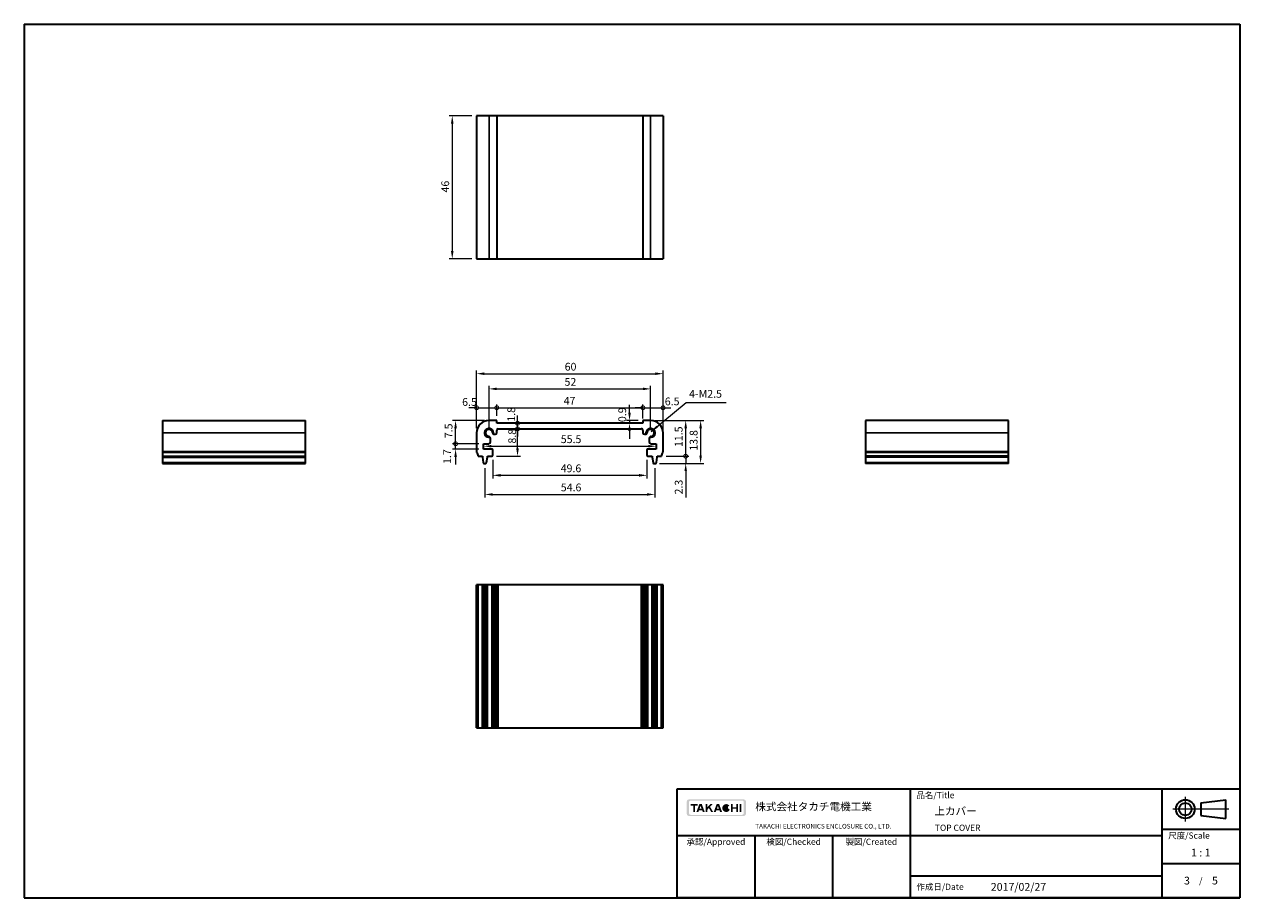
# Model space of a CAD drawing. Units: millimetres. Extents: x 14 to 2205, y 8 to 430.
# Drawn here: x 1012 to 1403, y 8 to 289 of the extents above; entities that cross this region are included whole.
import ezdxf
from ezdxf.enums import TextEntityAlignment as Align

# ---------------------------------------------------------------- set-up
doc = ezdxf.new("R2010")
doc.units = ezdxf.units.MM
doc.layers.get('Defpoints').update_dxf_attribs({"lineweight": 25})
for name, color, linetype, lineweight in [('Border (ISO)', 7, 'Continuous', 35), ('Dimension (ISO)', 7, 'Continuous', 18), ('Symbol (ISO)', 7, 'Continuous', 18), ('Title (ISO)', 7, 'Continuous', 35), ('Visible (ISO)', 7, 'Continuous', 35), ('Visible Narrow (ISO)', 7, 'Continuous', 25)]:
    doc.layers.add(name, color=color, linetype=linetype, lineweight=lineweight)
doc.layers.add('Hatch (ISO)', color=1, linetype='Continuous', lineweight=18, true_color=0xff0000)
doc.styles.add('Note Text (TK)', font='txt')
doc.styles.add('文字スタイル67', font='arial.ttf')
doc.dimstyles.new('Default - Method 1b (TK)', dxfattribs={"dimtxt": 2.5, "dimasz": 2.5, "dimexe": 1, "dimexo": 1.5, "dimgap": 1, "dimtad": 1, "dimtoh": 1, "dimrnd": 1e-08, "dimdsep": 46, "dimtxsty": 'Note Text (TK)', "dimcen": 0.09, "dimdle": 5, "dimclrd": 100, "dimclre": 100, "dimclrt": 7, "dimadec": 1, "dimazin": 1, "dimtfac": 1, "dimtmove": 0, "dimatfit": 3, "dimfxl": 0, "dimtolj": 1, "dimlwd": -1, "dimlwe": -1, "dimarcsym": 0})
doc.dimstyles.new('Default - Method 1b (TK)$7', dxfattribs={"dimtxt": 2.5, "dimasz": 2.5, "dimexe": 1, "dimexo": 1.5, "dimgap": 1, "dimtad": 1, "dimtoh": 1, "dimrnd": 1e-08, "dimdsep": 46, "dimtxsty": 'Note Text (TK)', "dimcen": 0.09, "dimdle": 5, "dimclrd": 256, "dimclre": 100, "dimclrt": 7, "dimadec": 1, "dimazin": 1, "dimtfac": 1, "dimtmove": 0, "dimatfit": 3, "dimfxl": 0, "dimtolj": 1, "dimlwd": -1, "dimlwe": -1, "dimarcsym": 0})

# ---------------------------------------------------------------- blocks, each defined once
blk = doc.blocks.new('図面枠 tk図枠')
at = {"layer": 'Border (ISO)'}
for p, q in [((14.5, 289), (405.5, 289)), ((14.5, 289), (14.5, 8)), ((405.5, 289), (405.5, 8)), ((14.5, 8), (405.5, 8))]:
    blk.add_line(p, q, dxfattribs=at)
blk = doc.blocks.new('表題欄 tk表題欄')
at = {"layer": 'Hatch (ISO)'}
h = blk.add_hatch(color=256, dxfattribs=at)
edge = h.paths.add_edge_path(flags=0)
edge.add_arc((95.58, 236.3), 0.596, 270, 360)
edge.add_line((96.17, 236.3), (96.17, 239.71))
edge.add_arc((95.58, 239.71), 0.596, 0, 90)
edge.add_line((95.58, 240.31), (79.14, 240.31))
edge.add_arc((79.14, 239.71), 0.596, 90, 180)
edge.add_line((78.54, 239.71), (78.54, 236.3))
edge.add_arc((79.14, 236.3), 0.596, 180, 270)
edge.add_line((79.14, 235.7), (95.58, 235.7))
edge = h.paths.add_edge_path()
edge.add_line((77.84, 239.96), (77.84, 236.05))
edge.add_arc((78.54, 236.05), 0.702, 180, 270)
edge.add_line((78.54, 235.35), (96.17, 235.35))
edge.add_arc((96.17, 236.05), 0.702, 270, 360)
edge.add_line((96.87, 236.05), (96.87, 239.96))
edge.add_arc((96.17, 239.96), 0.702, 0, 90)
edge.add_line((96.17, 240.66), (78.54, 240.66))
edge.add_arc((78.54, 239.96), 0.702, 90, 180)
for points in [[(79.07, 239.15), (79.07, 238.66), (79.92, 238.66), (79.92, 236.66), (80.51, 236.66), (80.51, 238.66), (81.36, 238.66), (81.36, 239.15)], [(85.68, 236.66), (84.94, 237.89), (84.42, 237.32), (84.42, 236.66), (83.9, 236.66), (83.9, 239.15), (84.42, 239.15), (84.42, 238.1), (85.39, 239.15), (86.11, 239.15), (85.32, 238.3), (86.3, 236.66)], [(92.09, 239.15), (92.09, 236.66), (92.61, 236.66), (92.61, 237.66), (93.77, 237.66), (93.77, 236.66), (94.29, 236.66), (94.29, 239.15), (93.77, 239.15), (93.77, 238.15), (92.61, 238.15), (92.61, 239.15)], [(94.84, 239.15), (94.84, 236.66), (95.36, 236.66), (95.36, 239.15)]]:
    blk.add_hatch(color=256, dxfattribs=at).paths.add_polyline_path(points)
h = blk.add_hatch(color=256, dxfattribs=at)
h.paths.add_polyline_path([(82.59, 237.71), (81.95, 237.71), (82.27, 238.58)], flags=0)
h.paths.add_polyline_path([(82.78, 237.2), (81.76, 237.2), (81.57, 236.66), (80.95, 236.66), (81.86, 239.15), (82.68, 239.15), (83.59, 236.66), (82.98, 236.66)])
h = blk.add_hatch(color=256, dxfattribs=at)
h.paths.add_polyline_path([(87.53, 237.71), (88.16, 237.71), (87.85, 238.58)], flags=0)
h.paths.add_polyline_path([(87.14, 236.66), (87.34, 237.2), (88.35, 237.2), (88.55, 236.66), (89.17, 236.66), (88.25, 239.15), (87.44, 239.15), (86.52, 236.66)])
h = blk.add_hatch(color=256, dxfattribs=at)
edge = h.paths.add_edge_path()
edge.add_arc((90.52, 237.9), 1.27, 38.5505, 336.582)
edge.add_line((91.69, 237.4), (91.17, 237.62))
edge.add_ellipse((90.52, 237.9), major_axis=(0, -0.8), ratio=0.867347, start_angle=124.651, end_angle=429.4109, ccw=False)
edge.add_line((91.09, 238.36), (91.52, 238.7))
at = {"layer": 'Title (ISO)'}
for p, q in [((74.71, 244.05), (255.71, 244.05)), ((74.71, 209.05), (74.71, 244.05)), ((149.71, 244.05), (149.71, 209.05)), ((230.71, 244.05), (230.71, 209.05)), ((255.71, 244.05), (255.71, 209.05)), ((243.21, 239.55), (251.21, 240.55)), ((243.21, 239.55), (243.21, 235.55)), ((251.21, 234.55), (251.21, 240.55)), ((243.21, 235.55), (251.21, 234.55)), ((230.71, 231.05), (255.71, 231.05)), ((74.71, 229.05), (230.71, 229.05)), ((99.71, 229.05), (99.71, 209.05)), ((124.71, 229.05), (124.71, 209.05)), ((230.71, 220.05), (255.71, 220.05)), ((149.71, 216.05), (230.71, 216.05)), ((255.71, 209.05), (74.71, 209.05))]:
    blk.add_line(p, q, dxfattribs=at)
at = {"layer": 'Title (ISO)', "color": 4, "linetype": 'Continuous', "lineweight": 18, "true_color": 0x00ffff}
for p, q in [((238.21, 241.55), (238.21, 233.55)), ((252.21, 237.55), (234.21, 237.55))]:
    blk.add_line(p, q, dxfattribs=at)
at = {"layer": 'Title (ISO)'}
for radius in [3, 2]:
    blk.add_circle((238.21, 237.55), radius, dxfattribs=at)
at = {"layer": 'Title (ISO)', "color": 1, "true_color": 0xff0000, "char_height": 2, "line_spacing_factor": 1.5, "style": 'Note Text (TK)'}
for s, insert, attachment_point in [('\\fＭＳ Ｐゴシック|b0|i0;\\H2.0000;品名/Title', (151.71, 242.05), 4), ('\\fＭＳ Ｐゴシック|b0|i0;\\H2.0000;承認/Approved', (87.21, 227.05), 5), ('\\fＭＳ Ｐゴシック|b0|i0;\\H2.0000;検図/Checked', (112.21, 227.05), 5), ('\\fＭＳ Ｐゴシック|b0|i0;\\H2.0000;製図/Created', (137.21, 227.05), 5), ('\\fＭＳ Ｐゴシック|b0|i0;\\H2.0000;尺度/Scale', (232.71, 229.05), 4), ('\\fＭＳ Ｐゴシック|b0|i0;\\H2.0000;作成日/Date', (151.71, 212.55), 4)]:
    blk.add_mtext(s, dxfattribs=dict(at, insert=insert, attachment_point=attachment_point))
at = {"layer": 'Title (ISO)', "color": 7, "line_spacing_factor": 1.5, "style": 'Note Text (TK)'}
for s, insert, char_height, attachment_point in [('株式会社タカチ電機工業', (99.87, 238.05), 2.5, 4), ('\\fArial|b0|i0;\\H1.4986;TAKACHI ELECTRONICS ENCLOSURE CO., LTD.', (99.87, 232.05), 1.4986, 4), ('\\fＭＳ Ｐゴシック|b0|i0;\\H2.0000;/', (243.21, 214.55), 2, 5)]:
    blk.add_mtext(s, dxfattribs=dict(at, insert=insert, char_height=char_height, attachment_point=attachment_point))
at = {"layer": 'Title (ISO)', "color": 7}
for tag, p, height, style in [('<品名>_001', (157.52, 235.67), 2.5, 'Note Text (TK)'), ('<Title>_001', (157.48, 230.55), 2, '文字スタイル67'), ('<尺度>_001', (240.06, 222.31), 2.5, 'Note Text (TK)'), ('<ページ_No.>_001', (237.95, 213.3), 2.5, 'Note Text (TK)'), ('<総ページ数>_001', (246.8, 213.3), 2.5, 'Note Text (TK)'), ('作成日_001', (175.59, 211.28), 2.5, 'Note Text (TK)')]:
    blk.add_attdef(tag, p, '', height=height, dxfattribs=dict(at, style=style))
at = {"layer": 'Title (ISO)', "color": 7, "style": 'Note Text (TK)'}
blk.add_attdef('<承認>', text='', height=2.5, dxfattribs=at).set_placement((87.21, 217.05), align=Align.MIDDLE_CENTER)
blk = doc.blocks.new('*D47')
at = {"layer": 'Defpoints', "color": 0, "transparency": 16777216}
for p in [(1157.5, 259.54), (1149.67, 213.54), (1157.5, 213.54)]:
    blk.add_point(p, dxfattribs=at)
at = {"layer": 'Dimension (ISO)', "color": 100, "transparency": 16777216}
for p, q in [((1156, 259.54), (1148.67, 259.54)), ((1149.67, 257.04), (1149.67, 216.04)), ((1156, 213.54), (1148.67, 213.54))]:
    blk.add_line(p, q, dxfattribs=at)
for points in [[(1149.25, 257.04), (1150.09, 257.04), (1149.67, 259.54)], [(1149.25, 216.04), (1150.09, 216.04), (1149.67, 213.54)]]:
    blk.add_solid(points, dxfattribs=at)
at = {"layer": 'Dimension (ISO)', "color": 7, "transparency": 16777216, "insert": (1147.42, 234.89), "char_height": 2.5, "attachment_point": 4, "rotation": 90, "style": 'Note Text (TK)'}
blk.add_mtext('\\A1;46', dxfattribs=at)
blk = doc.blocks.new('_DotSmall')
at = {"color": 0, "linetype": 'ByBlock', "const_width": 0.5}
blk.add_lwpolyline([(-0.0625, 0, 1), (0.0625, 0, 1)], format="xyb", close=True, dxfattribs=at)
blk = doc.blocks.new('*D48')
at = {"layer": 'Defpoints', "color": 0, "transparency": 16777216}
for p in [(1164, 165.63), (1164, 161.54), (1157.5, 157.54)]:
    blk.add_point(p, dxfattribs=at)
at = {"layer": 'Dimension (ISO)', "color": 100, "transparency": 16777216}
for p, q in [((1157.5, 165.63), (1155, 165.63)), ((1157.5, 159.04), (1157.5, 166.63)), ((1157.5, 165.63), (1164, 165.63)), ((1164, 163.04), (1164, 166.63)), ((1164, 165.63), (1166.5, 165.63))]:
    blk.add_line(p, q, dxfattribs=at)
at = {"layer": 'Dimension (ISO)', "color": 100, "transparency": 16777216, "xscale": 2.5, "yscale": 2.5, "zscale": 2.5}
blk.add_blockref('_DotSmall', (1157.5, 165.63), dxfattribs=at)
at = {"layer": 'Dimension (ISO)', "color": 100, "transparency": 16777216, "xscale": 2.5, "yscale": 2.5, "zscale": 2.5, "rotation": 180}
blk.add_blockref('_DotSmall', (1164, 165.63), dxfattribs=at)
at = {"layer": 'Dimension (ISO)', "color": 7, "transparency": 16777216, "insert": (1152.85, 167.49), "char_height": 2.5, "attachment_point": 4, "style": 'Note Text (TK)'}
blk.add_mtext('\\A1;6.5', dxfattribs=at)
blk = doc.blocks.new('*D49')
at = {"layer": 'Defpoints', "color": 0, "transparency": 16777216}
for p in [(1211, 165.63), (1164, 161.54), (1211, 160.64)]:
    blk.add_point(p, dxfattribs=at)
at = {"layer": 'Dimension (ISO)', "color": 100, "transparency": 16777216}
for p, q in [((1164, 163.04), (1164, 166.63)), ((1164, 165.63), (1211, 165.63)), ((1211, 162.14), (1211, 166.63))]:
    blk.add_line(p, q, dxfattribs=at)
at = {"layer": 'Dimension (ISO)', "color": 100, "transparency": 16777216, "xscale": 2.5, "yscale": 2.5, "zscale": 2.5, "rotation": 180}
blk.add_blockref('_DotSmall', (1164, 165.63), dxfattribs=at)
at = {"layer": 'Dimension (ISO)', "color": 100, "transparency": 16777216, "xscale": 2.5, "yscale": 2.5, "zscale": 2.5}
blk.add_blockref('_DotSmall', (1211, 165.63), dxfattribs=at)
at = {"layer": 'Dimension (ISO)', "color": 7, "transparency": 16777216, "insert": (1185.52, 167.88), "char_height": 2.5, "attachment_point": 4, "style": 'Note Text (TK)'}
blk.add_mtext('\\A1;47', dxfattribs=at)
blk = doc.blocks.new('*D50')
at = {"layer": 'Defpoints', "color": 0, "transparency": 16777216}
for p in [(1217.5, 165.63), (1211, 161.54), (1217.5, 151.54)]:
    blk.add_point(p, dxfattribs=at)
at = {"layer": 'Dimension (ISO)', "color": 100, "transparency": 16777216}
for p, q in [((1211, 165.63), (1208.5, 165.63)), ((1211, 163.04), (1211, 166.63)), ((1211, 165.63), (1217.5, 165.63)), ((1217.5, 153.04), (1217.5, 166.63)), ((1217.5, 165.63), (1220, 165.63))]:
    blk.add_line(p, q, dxfattribs=at)
at = {"layer": 'Dimension (ISO)', "color": 100, "transparency": 16777216, "xscale": 2.5, "yscale": 2.5, "zscale": 2.5}
blk.add_blockref('_DotSmall', (1211, 165.63), dxfattribs=at)
at = {"layer": 'Dimension (ISO)', "color": 100, "transparency": 16777216, "xscale": 2.5, "yscale": 2.5, "zscale": 2.5, "rotation": 180}
blk.add_blockref('_DotSmall', (1217.5, 165.63), dxfattribs=at)
at = {"layer": 'Dimension (ISO)', "color": 7, "transparency": 16777216, "insert": (1218.05, 167.68), "char_height": 2.5, "attachment_point": 4, "style": 'Note Text (TK)'}
blk.add_mtext('\\A1;6.5', dxfattribs=at)
blk = doc.blocks.new('*D51')
at = {"layer": 'Defpoints', "color": 0, "transparency": 16777216}
for p in [(1217.5, 176.59), (1157.5, 157.54), (1217.5, 157.54)]:
    blk.add_point(p, dxfattribs=at)
at = {"layer": 'Dimension (ISO)', "color": 100, "transparency": 16777216}
for p, q in [((1157.5, 159.04), (1157.5, 177.59)), ((1160, 176.59), (1215, 176.59)), ((1217.5, 159.04), (1217.5, 177.59))]:
    blk.add_line(p, q, dxfattribs=at)
for points in [[(1160, 177.01), (1160, 176.17), (1157.5, 176.59)], [(1215, 177.01), (1215, 176.17), (1217.5, 176.59)]]:
    blk.add_solid(points, dxfattribs=at)
at = {"layer": 'Dimension (ISO)', "color": 7, "transparency": 16777216, "insert": (1185.84, 178.84), "char_height": 2.5, "attachment_point": 4, "style": 'Note Text (TK)'}
blk.add_mtext('\\A1;60', dxfattribs=at)
blk = doc.blocks.new('*D52')
at = {"layer": 'Defpoints', "color": 0, "transparency": 16777216}
for p in [(1150.75, 161.54), (1161.5, 161.54), (1159.75, 154.04)]:
    blk.add_point(p, dxfattribs=at)
at = {"layer": 'Dimension (ISO)', "color": 100, "transparency": 16777216}
for p, q in [((1160, 161.54), (1149.75, 161.54)), ((1150.75, 154.04), (1150.75, 159.04)), ((1158.25, 154.04), (1149.75, 154.04))]:
    blk.add_line(p, q, dxfattribs=at)
blk.add_solid([(1150.33, 159.04), (1151.16, 159.04), (1150.75, 161.54)], dxfattribs=at)
at = {"layer": 'Dimension (ISO)', "color": 100, "transparency": 16777216, "xscale": 2.5, "yscale": 2.5, "zscale": 2.5, "rotation": 270}
blk.add_blockref('_DotSmall', (1150.75, 154.04), dxfattribs=at)
at = {"layer": 'Dimension (ISO)', "color": 7, "transparency": 16777216, "insert": (1148.5, 155.83), "char_height": 2.5, "attachment_point": 4, "rotation": 90, "style": 'Note Text (TK)'}
blk.add_mtext('\\A1;7.5', dxfattribs=at)
blk = doc.blocks.new('*D53')
at = {"layer": 'Defpoints', "color": 0, "transparency": 16777216}
for p in [(1150.75, 154.04), (1159.75, 154.04), (1159.75, 152.34)]:
    blk.add_point(p, dxfattribs=at)
at = {"layer": 'Dimension (ISO)', "color": 100, "transparency": 16777216}
for p, q in [((1150.75, 154.04), (1150.75, 156.54)), ((1158.25, 154.04), (1149.75, 154.04)), ((1150.75, 152.34), (1150.75, 154.04)), ((1158.25, 152.34), (1149.75, 152.34)), ((1150.75, 149.84), (1150.75, 147.34))]:
    blk.add_line(p, q, dxfattribs=at)
blk.add_solid([(1150.33, 149.84), (1151.16, 149.84), (1150.75, 152.34)], dxfattribs=at)
at = {"layer": 'Dimension (ISO)', "color": 100, "transparency": 16777216, "xscale": 2.5, "yscale": 2.5, "zscale": 2.5, "rotation": 270}
blk.add_blockref('_DotSmall', (1150.75, 154.04), dxfattribs=at)
at = {"layer": 'Dimension (ISO)', "color": 7, "transparency": 16777216, "insert": (1148.05, 147.54), "char_height": 2.5, "attachment_point": 4, "rotation": 90, "style": 'Note Text (TK)'}
blk.add_mtext('\\A1;1.7', dxfattribs=at)
blk = doc.blocks.new('*D54')
at = {"layer": 'Defpoints', "color": 0, "transparency": 16777216}
for p in [(1164.5, 158.84), (1170.67, 158.84), (1162.4, 150.04)]:
    blk.add_point(p, dxfattribs=at)
at = {"layer": 'Dimension (ISO)', "color": 100, "transparency": 16777216}
for p, q in [((1170.67, 152.54), (1170.67, 158.84)), ((1163.9, 150.04), (1171.67, 150.04))]:
    blk.add_line(p, q, dxfattribs=at)
blk.add_solid([(1170.25, 152.54), (1171.08, 152.54), (1170.67, 150.04)], dxfattribs=at)
at = {"layer": 'Dimension (ISO)', "color": 100, "transparency": 16777216, "xscale": 2.5, "yscale": 2.5, "zscale": 2.5, "rotation": 90}
blk.add_blockref('_DotSmall', (1170.67, 158.84), dxfattribs=at)
at = {"layer": 'Dimension (ISO)', "color": 7, "transparency": 16777216, "insert": (1168.95, 154.1), "char_height": 2.5, "attachment_point": 4, "rotation": 90, "style": 'Note Text (TK)'}
blk.add_mtext('\\A1;8.8', dxfattribs=at)
blk = doc.blocks.new('*D55')
at = {"layer": 'Defpoints', "color": 0, "transparency": 16777216}
for p in [(1164, 160.64), (1170.67, 160.64), (1164.5, 158.84)]:
    blk.add_point(p, dxfattribs=at)
at = {"layer": 'Dimension (ISO)', "color": 100, "transparency": 16777216}
for p, q in [((1165.5, 160.64), (1171.67, 160.64)), ((1170.67, 160.64), (1170.67, 163.14)), ((1170.67, 158.84), (1170.67, 160.64)), ((1170.67, 158.84), (1170.67, 156.34))]:
    blk.add_line(p, q, dxfattribs=at)
at = {"layer": 'Dimension (ISO)', "color": 100, "transparency": 16777216, "xscale": 2.5, "yscale": 2.5, "zscale": 2.5}
for p, rotation in [((1170.67, 160.64), 270), ((1170.67, 158.84), 90)]:
    blk.add_blockref('_DotSmall', p, dxfattribs=dict(at, rotation=rotation))
at = {"layer": 'Dimension (ISO)', "color": 7, "transparency": 16777216, "insert": (1168.66, 161.14), "char_height": 2.5, "attachment_point": 4, "rotation": 90, "style": 'Note Text (TK)'}
blk.add_mtext('\\A1;1.8', dxfattribs=at)
blk = doc.blocks.new('*D56')
at = {"layer": 'Defpoints', "color": 0, "transparency": 16777216}
for p in [(1206.7, 160.64), (1206.7, 160.64), (1211, 161.54)]:
    blk.add_point(p, dxfattribs=at)
at = {"layer": 'Dimension (ISO)', "color": 100, "transparency": 16777216}
for p, q in [((1206.7, 164.04), (1206.7, 166.54)), ((1209.5, 161.54), (1205.7, 161.54)), ((1206.7, 161.54), (1206.7, 160.64)), ((1206.7, 158.14), (1206.7, 155.64))]:
    blk.add_line(p, q, dxfattribs=at)
for points in [[(1206.29, 164.04), (1207.12, 164.04), (1206.7, 161.54)], [(1206.29, 158.14), (1207.12, 158.14), (1206.7, 160.64)]]:
    blk.add_solid(points, dxfattribs=at)
at = {"layer": 'Dimension (ISO)', "color": 7, "transparency": 16777216, "insert": (1204.37, 161.01), "char_height": 2.5, "attachment_point": 4, "rotation": 90, "style": 'Note Text (TK)'}
blk.add_mtext('\\A1;0.9', dxfattribs=at)
blk = doc.blocks.new('*D57')
at = {"layer": 'Defpoints', "color": 0, "transparency": 16777216}
for p in [(1213.5, 171.7), (1161.5, 157.54), (1213.5, 157.54)]:
    blk.add_point(p, dxfattribs=at)
at = {"layer": 'Dimension (ISO)', "color": 100, "transparency": 16777216}
for p, q in [((1161.5, 159.04), (1161.5, 172.7)), ((1213.5, 159.04), (1213.5, 172.7)), ((1164, 171.7), (1211, 171.7))]:
    blk.add_line(p, q, dxfattribs=at)
for points in [[(1164, 172.12), (1164, 171.28), (1161.5, 171.7)], [(1211, 172.12), (1211, 171.28), (1213.5, 171.7)]]:
    blk.add_solid(points, dxfattribs=at)
at = {"layer": 'Dimension (ISO)', "color": 7, "transparency": 16777216, "insert": (1185.79, 173.95), "char_height": 2.5, "attachment_point": 4, "style": 'Note Text (TK)'}
blk.add_mtext('\\A1;52', dxfattribs=at)
blk = doc.blocks.new('*D58')
at = {"layer": 'Defpoints', "color": 0, "transparency": 16777216}
for p in [(1217, 150.04), (1224.77, 150.04), (1215.04, 147.74)]:
    blk.add_point(p, dxfattribs=at)
at = {"layer": 'Dimension (ISO)', "color": 100, "transparency": 16777216}
for p, q in [((1224.77, 150.04), (1224.77, 155.04)), ((1218.5, 150.04), (1225.77, 150.04)), ((1224.77, 150.04), (1224.77, 147.74)), ((1216.54, 147.74), (1225.77, 147.74)), ((1224.77, 145.24), (1224.77, 136.74))]:
    blk.add_line(p, q, dxfattribs=at)
blk.add_solid([(1224.36, 145.24), (1225.19, 145.24), (1224.77, 147.74)], dxfattribs=at)
at = {"layer": 'Dimension (ISO)', "color": 100, "transparency": 16777216, "xscale": 2.5, "yscale": 2.5, "zscale": 2.5, "rotation": 270}
blk.add_blockref('_DotSmall', (1224.77, 150.04), dxfattribs=at)
at = {"layer": 'Dimension (ISO)', "color": 7, "transparency": 16777216, "insert": (1222.52, 137.74), "char_height": 2.5, "attachment_point": 4, "rotation": 90, "style": 'Note Text (TK)'}
blk.add_mtext('\\A1;2.3', dxfattribs=at)
blk = doc.blocks.new('*D59')
at = {"layer": 'Defpoints', "color": 0, "transparency": 16777216}
for p in [(1213.5, 161.54), (1224.77, 161.54), (1217, 150.04)]:
    blk.add_point(p, dxfattribs=at)
at = {"layer": 'Dimension (ISO)', "color": 100, "transparency": 16777216}
for p, q in [((1215, 161.54), (1225.77, 161.54)), ((1224.77, 150.04), (1224.77, 159.04)), ((1218.5, 150.04), (1225.77, 150.04))]:
    blk.add_line(p, q, dxfattribs=at)
blk.add_solid([(1224.36, 159.04), (1225.19, 159.04), (1224.77, 161.54)], dxfattribs=at)
at = {"layer": 'Dimension (ISO)', "color": 100, "transparency": 16777216, "xscale": 2.5, "yscale": 2.5, "zscale": 2.5, "rotation": 270}
blk.add_blockref('_DotSmall', (1224.77, 150.04), dxfattribs=at)
at = {"layer": 'Dimension (ISO)', "color": 7, "transparency": 16777216, "insert": (1222.52, 152.99), "char_height": 2.5, "attachment_point": 4, "rotation": 90, "style": 'Note Text (TK)'}
blk.add_mtext('\\A1;11.5', dxfattribs=at)
blk = doc.blocks.new('*D60')
at = {"layer": 'Defpoints', "color": 0, "transparency": 16777216}
for p in [(1213.5, 161.54), (1214.8, 147.74), (1229.58, 147.74)]:
    blk.add_point(p, dxfattribs=at)
at = {"layer": 'Dimension (ISO)', "color": 100, "transparency": 16777216}
for p, q in [((1215, 161.54), (1230.58, 161.54)), ((1229.58, 159.04), (1229.58, 150.24)), ((1216.3, 147.74), (1230.58, 147.74))]:
    blk.add_line(p, q, dxfattribs=at)
for points in [[(1229.16, 159.04), (1229.99, 159.04), (1229.58, 161.54)], [(1229.16, 150.24), (1229.99, 150.24), (1229.58, 147.74)]]:
    blk.add_solid(points, dxfattribs=at)
at = {"layer": 'Dimension (ISO)', "color": 7, "transparency": 16777216, "insert": (1227.33, 151.82), "char_height": 2.5, "attachment_point": 4, "rotation": 90, "style": 'Note Text (TK)'}
blk.add_mtext('\\A1;13.8', dxfattribs=at)
blk = doc.blocks.new('*D61')
at = {"layer": 'Defpoints', "color": 0, "transparency": 16777216}
for p in [(1160.2, 147.74), (1214.8, 147.74), (1214.8, 137.75)]:
    blk.add_point(p, dxfattribs=at)
at = {"layer": 'Dimension (ISO)', "color": 100, "transparency": 16777216}
for p, q in [((1160.2, 146.24), (1160.2, 136.75)), ((1214.8, 146.24), (1214.8, 136.75)), ((1162.7, 137.75), (1212.3, 137.75))]:
    blk.add_line(p, q, dxfattribs=at)
for points in [[(1162.7, 138.16), (1162.7, 137.33), (1160.2, 137.75)], [(1212.3, 138.16), (1212.3, 137.33), (1214.8, 137.75)]]:
    blk.add_solid(points, dxfattribs=at)
at = {"layer": 'Dimension (ISO)', "color": 7, "transparency": 16777216, "insert": (1184.59, 140), "char_height": 2.5, "attachment_point": 4, "style": 'Note Text (TK)'}
blk.add_mtext('\\A1;54.6', dxfattribs=at)
blk = doc.blocks.new('*D62')
at = {"layer": 'Defpoints', "color": 0, "transparency": 16777216}
for p in [(1162.7, 150.34), (1212.3, 150.34), (1212.3, 143.89)]:
    blk.add_point(p, dxfattribs=at)
at = {"layer": 'Dimension (ISO)', "color": 100, "transparency": 16777216}
for p, q in [((1162.7, 148.84), (1162.7, 142.89)), ((1212.3, 148.84), (1212.3, 142.89)), ((1165.2, 143.89), (1209.8, 143.89))]:
    blk.add_line(p, q, dxfattribs=at)
for points in [[(1165.2, 144.31), (1165.2, 143.47), (1162.7, 143.89)], [(1209.8, 144.31), (1209.8, 143.47), (1212.3, 143.89)]]:
    blk.add_solid(points, dxfattribs=at)
at = {"layer": 'Dimension (ISO)', "color": 7, "transparency": 16777216, "insert": (1184.56, 146.14), "char_height": 2.5, "attachment_point": 4, "style": 'Note Text (TK)'}
blk.add_mtext('\\A1;49.6', dxfattribs=at)
blk = doc.blocks.new('*D63')
at = {"layer": 'Defpoints', "color": 0, "transparency": 16777216}
for p in [(1159.75, 153.19), (1215.25, 153.26), (1215.25, 153.19)]:
    blk.add_point(p, dxfattribs=at)
at = {"layer": 'Dimension (ISO)', "color": 100, "transparency": 16777216}
blk.add_line((1162.25, 153.26), (1212.75, 153.26), dxfattribs=at)
for points in [[(1162.25, 153.67), (1162.25, 152.84), (1159.75, 153.26)], [(1212.75, 153.67), (1212.75, 152.84), (1215.25, 153.26)]]:
    blk.add_solid(points, dxfattribs=at)
at = {"layer": 'Dimension (ISO)', "color": 7, "transparency": 16777216, "insert": (1184.59, 155.51), "char_height": 2.5, "attachment_point": 4, "style": 'Note Text (TK)'}
blk.add_mtext('\\A1;55.5', dxfattribs=at)

msp = doc.modelspace()

# ---------------------------------------------------------------- linework, layer by layer
at = {"layer": 'Visible (ISO)'}
for p, q in [((1217.4972, 259.5439), (1157.4972, 259.5439)), ((1157.4972, 259.5439), (1157.4972, 213.5439)), ((1163.9972, 259.5439), (1163.9972, 213.5439)), ((1210.9972, 259.5439), (1210.9972, 213.5439)), ((1217.4972, 259.5439), (1217.4972, 213.5439)), ((1157.4972, 213.5439), (1217.4972, 213.5439)), ((1056.4504, 161.5426), (1056.4504, 147.7426)), ((1056.4504, 161.5426), (1102.4504, 161.5426)), ((1102.4504, 147.7426), (1102.4504, 161.5426)), ((1163.9972, 161.5426), (1161.4972, 161.5426)), ((1163.9972, 160.6426), (1163.9972, 161.5426)), ((1210.9972, 160.6426), (1163.9972, 160.6426)), ((1210.9972, 161.5426), (1210.9972, 160.6426)), ((1213.4972, 161.5426), (1210.9972, 161.5426)), ((1328.6241, 161.5426), (1282.6241, 161.5426)), ((1282.6241, 161.5426), (1282.6241, 147.7426)), ((1328.6241, 147.7426), (1328.6241, 161.5426)), ((1157.4972, 157.5426), (1157.4972, 151.5426)), ((1163.2764, 157.0888), (1163.4972, 157.0888)), ((1163.9972, 157.5888), (1163.9972, 158.3426)), ((1164.4972, 158.8426), (1210.4971, 158.8426)), ((1210.9972, 158.3426), (1210.9972, 157.5888)), ((1211.4972, 157.0888), (1211.718, 157.0888)), ((1217.4972, 151.5426), (1217.4972, 157.5426)), ((1159.7472, 154.0423), (1161.451, 154.0423)), ((1159.7472, 152.3423), (1159.7472, 154.0423)), ((1161.951, 154.5423), (1161.951, 155.7634)), ((1213.0434, 155.7634), (1213.0434, 154.5423)), ((1213.5434, 154.0423), (1215.2472, 154.0423)), ((1215.2472, 154.0423), (1215.2472, 152.3423)), ((1056.4504, 150.0426), (1102.4504, 150.0426)), ((1056.4504, 149.7426), (1102.4504, 149.7426)), ((1157.9972, 150.0426), (1159.3972, 150.0426)), ((1159.3972, 150.0426), (1159.3972, 149.7426)), ((1159.3972, 149.7426), (1159.6589, 147.9981)), ((1162.3972, 152.3423), (1159.7472, 152.3423)), ((1160.7355, 147.9981), (1160.9972, 149.7426)), ((1160.9972, 150.0426), (1162.3972, 150.0426)), ((1160.9972, 149.7426), (1160.9972, 150.0426)), ((1162.6972, 150.3426), (1162.6972, 152.0423)), ((1212.2972, 152.0423), (1212.2972, 150.3426)), ((1215.2472, 152.3423), (1212.5972, 152.3423)), ((1212.5972, 150.0426), (1213.9972, 150.0426)), ((1213.9972, 150.0426), (1213.9972, 149.7426)), ((1213.9972, 149.7426), (1214.2588, 147.9981)), ((1215.3355, 147.9981), (1215.5972, 149.7426)), ((1215.5972, 150.0426), (1216.9972, 150.0426)), ((1215.5972, 149.7426), (1215.5972, 150.0426)), ((1328.6241, 150.0426), (1282.6241, 150.0426)), ((1328.6241, 149.7426), (1282.6241, 149.7426)), ((1056.4504, 147.7426), (1102.4504, 147.7426)), ((1159.9556, 147.7426), (1160.4388, 147.7426)), ((1214.5555, 147.7426), (1215.0388, 147.7426)), ((1328.6241, 147.7426), (1282.6241, 147.7426)), ((1157.4972, 62.6565), (1157.4972, 108.6565)), ((1217.4972, 108.6565), (1157.4972, 108.6565)), ((1157.9972, 62.6565), (1157.9972, 108.6565)), ((1159.3972, 62.6565), (1159.3972, 108.6565)), ((1160.9972, 62.6565), (1160.9972, 108.6565)), ((1162.6972, 62.6565), (1162.6972, 108.6565)), ((1163.9972, 62.6565), (1163.9972, 108.6565)), ((1210.9972, 62.6565), (1210.9972, 108.6565)), ((1212.2972, 62.6565), (1212.2972, 108.6565)), ((1213.9972, 62.6565), (1213.9972, 108.6565)), ((1215.5972, 62.6565), (1215.5972, 108.6565)), ((1216.9972, 62.6565), (1216.9972, 108.6565)), ((1217.4972, 62.6565), (1217.4972, 108.6565)), ((1157.4972, 62.6565), (1217.4972, 62.6565))]:
    msp.add_line(p, q, dxfattribs=at)
for centre, radius, start, end in [((1161.4972, 157.5426), 4, 90, 180), ((1213.4972, 157.5426), 4, 0, 90), ((1161.4972, 157.5426), 1.2295, 353.553884, 276.446116), ((1161.4972, 157.5426), 1.14, 6.292452, 263.707548), ((1161.301, 155.7634), 0.65, 59.056572, 83.707548), ((1163.2764, 157.7388), 0.65, 186.292452, 210.943428), ((1163.2764, 157.7388), 0.65, 210.943428, 270), ((1163.4972, 157.5888), 0.5, 270, 0), ((1164.4972, 158.3426), 0.5, 90, 180), ((1210.4972, 158.3426), 0.5, 0, 90.002935), ((1211.4972, 157.5888), 0.5, 180, 270), ((1211.718, 157.7388), 0.65, 270, 329.056572), ((1213.4972, 157.5426), 1.2295, 263.553884, 186.446116), ((1211.718, 157.7388), 0.65, 329.056572, 353.707548), ((1213.4972, 157.5426), 1.14, 276.292452, 173.707548), ((1213.6934, 155.7634), 0.65, 96.292452, 120.943428), ((1161.451, 154.5423), 0.5, 270, 0), ((1161.301, 155.7634), 0.65, 0, 59.056572), ((1213.6934, 155.7634), 0.65, 120.943428, 180), ((1213.5434, 154.5423), 0.5, 180, 270), ((1157.9972, 151.5426), 0.5, 180, 216.869898), ((1155.9972, 150.0426), 2, 0, 36.869898), ((1162.3972, 152.0423), 0.3, 0, 90), ((1162.3972, 150.3426), 0.3, 270, 0), ((1212.5972, 152.0423), 0.3, 90, 180), ((1212.5972, 150.3426), 0.3, 180, 270), ((1218.9972, 150.0426), 2, 143.130102, 180), ((1216.9972, 151.5426), 0.5, 323.130102, 0), ((1159.9556, 148.0426), 0.3, 188.530766, 270), ((1160.4388, 148.0426), 0.3, 270, 351.469234), ((1214.5555, 148.0426), 0.3, 188.530766, 270), ((1215.0388, 148.0426), 0.3, 270, 351.469234)]:
    msp.add_arc(centre, radius, start, end, dxfattribs=at)
at = {"layer": 'Visible Narrow (ISO)'}
for p, q in [((1161.4972, 259.5439), (1161.4972, 213.5439)), ((1213.4972, 259.5439), (1213.4972, 213.5439)), ((1056.4504, 157.5426), (1102.4504, 157.5426)), ((1328.6241, 157.5426), (1282.6241, 157.5426)), ((1056.4504, 151.5426), (1102.4504, 151.5426)), ((1056.4504, 151.2426), (1102.4504, 151.2426)), ((1328.6241, 151.5426), (1282.6241, 151.5426)), ((1328.6241, 151.2426), (1282.6241, 151.2426)), ((1056.4504, 147.9981), (1102.4504, 147.9981)), ((1328.6241, 147.9981), (1282.6241, 147.9981)), ((1157.5972, 62.6565), (1157.5972, 108.6565)), ((1159.6589, 62.6565), (1159.6589, 108.6565)), ((1159.9556, 62.6565), (1159.9556, 108.6565)), ((1160.4388, 62.6565), (1160.4388, 108.6565)), ((1160.7355, 62.6565), (1160.7355, 108.6565)), ((1162.3972, 62.6565), (1162.3972, 108.6565)), ((1163.2764, 62.6565), (1163.2764, 108.6565)), ((1163.4972, 62.6565), (1163.4972, 108.6565)), ((1164.4972, 62.6565), (1164.4972, 108.6565)), ((1210.4971, 62.6565), (1210.4971, 108.6565)), ((1211.4972, 62.6565), (1211.4972, 108.6565)), ((1211.718, 62.6565), (1211.718, 108.6565)), ((1212.5972, 62.6565), (1212.5972, 108.6565)), ((1214.2588, 62.6565), (1214.2588, 108.6565)), ((1214.5555, 62.6565), (1214.5555, 108.6565)), ((1215.0388, 62.6565), (1215.0388, 108.6565)), ((1215.3355, 62.6565), (1215.3355, 108.6565)), ((1217.3972, 62.6565), (1217.3972, 108.6565))]:
    msp.add_line(p, q, dxfattribs=at)
for centre, start, end in [((1161.4972, 157.5426), 345.843402, 284.156598), ((1213.4972, 157.5426), 255.843402, 194.156598)]:
    msp.add_arc(centre, 1.5, start, end, dxfattribs=at)

# ---------------------------------------------------------------- block references
msp.add_blockref('図面枠 tk図枠', (997.5, 0))
ref = msp.add_blockref('表題欄 tk表題欄', (1147.2912, -201.0527))
ref.add_attrib('<品名>_001', '上カバー', (1304.7585, 34.6364), dxfattribs={"layer": 'Title (ISO)', "color": 7, "height": 2.5, "style": 'Note Text (TK)'})
ref.add_attrib('<尺度>_001', '1 : 1', (1387.3537, 21.2571), dxfattribs={"layer": 'Title (ISO)', "color": 7, "height": 2.5, "style": 'Note Text (TK)'})
ref.add_attrib('作成日_001', '2017/02/27', (1322.9304, 10.2287), dxfattribs={"layer": 'Title (ISO)', "color": 7, "height": 2.5, "style": 'Note Text (TK)'})
ref.add_attrib('<Title>_001', 'TOP COVER', (1304.9345, 29.4993), dxfattribs={"layer": 'Title (ISO)', "color": 7, "height": 2, "style": '文字スタイル67'})
ref.add_attrib('<ページ_No.>_001', '3', (1385.0909, 12.25), dxfattribs={"layer": 'Title (ISO)', "color": 7, "height": 2.5, "style": 'Note Text (TK)'})
ref.add_attrib('<総ページ数>_001', '5', (1394.0909, 12.25), dxfattribs={"layer": 'Title (ISO)', "color": 7, "height": 2.5, "style": 'Note Text (TK)'})

# ---------------------------------------------------------------- texts
at = {"layer": 'Symbol (ISO)', "color": 7, "insert": (1225.8626, 168.0717), "char_height": 2.5, "width": 11.023391, "attachment_point": 7, "line_spacing_factor": 1.5, "style": 'Note Text (TK)'}
msp.add_mtext('{4-M2.5}', dxfattribs=at)

# ---------------------------------------------------------------- dimensions: what is measured, and where the dimension line sits
at = {"layer": 'Dimension (ISO)', "color": 100, "true_color": 0x00ff3f}
for base, p1, p2, angle, override, picture, middle in [((1149.6699, 213.5439), (1157.4972, 259.5439), (1157.4972, 213.5439), 90, {"dimtoh": 0, "dimdec": 2, "dimtp": 0, "dimtm": 0, "dimtdec": 2, "dimtofl": 0, "dimatfit": 1}, '*D47', (1149.6699, 236.5439)), ((1213.4972, 171.7014), (1161.4972, 157.5426), (1213.4972, 157.5426), 180, {"dimtoh": 0, "dimtofl": 0, "dimatfit": 1}, '*D57', (1187.4257, 171.7014)), ((1163.9972, 165.6292), (1157.4972, 157.5426), (1163.9972, 161.5426), 180, {"dimtoh": 0, "dimblk1": 'DotSmall', "dimblk2": 'DotSmall', "dimsah": 1, "dimdle": 0, "dimtmove": 1, "dimatfit": 1}, '*D48', (1154.8445, 165.2356)), ((1210.9972, 165.6292), (1163.9972, 161.5426), (1210.9972, 160.6426), 180, {"dimtoh": 0, "dimblk1": 'DotSmall', "dimblk2": 'DotSmall', "dimsah": 1, "dimdle": 0, "dimtofl": 0, "dimatfit": 1}, '*D49', (1187.1616, 165.6292)), ((1217.4972, 165.6292), (1210.9972, 161.5426), (1217.4972, 151.5426), 180, {"dimtoh": 0, "dimblk1": 'DotSmall', "dimblk2": 'DotSmall', "dimsah": 1, "dimdle": 0, "dimtmove": 1, "dimatfit": 1}, '*D50', (1220.0431, 165.4294)), ((1170.6671, 160.6426), (1164.4972, 158.8426), (1163.9972, 160.6426), 90, {"dimtoh": 0, "dimblk1": 'DotSmall', "dimblk2": 'DotSmall', "dimsah": 1, "dimdle": 0, "dimse1": 1, "dimtmove": 1, "dimatfit": 1}, '*D55', (1170.9096, 163.0497)), ((1206.7038, 160.6426), (1210.9972, 161.5426), (1206.7038, 160.6426), 270, {"dimtoh": 0, "dimse2": 1, "dimtmove": 1, "dimatfit": 1}, '*D56', (1206.6227, 163.0365)), ((1150.7472, 161.5426), (1159.7472, 154.0423), (1161.4972, 161.5426), 90, {"dimtoh": 0, "dimdec": 2, "dimblk1": 'DotSmall', "dimsah": 1, "dimdle": 0, "dimtp": 0, "dimtm": 0, "dimtdec": 2, "dimtofl": 0, "dimatfit": 1}, '*D52', (1150.7472, 157.7999)), ((1224.773, 161.5426), (1216.9972, 150.0426), (1213.4972, 161.5426), 90, {"dimtoh": 0, "dimdec": 2, "dimblk1": 'DotSmall', "dimsah": 1, "dimdle": 0, "dimtp": 0, "dimtm": 0, "dimtdec": 2, "dimtofl": 0, "dimatfit": 1}, '*D59', (1224.773, 155.8001)), ((1229.5762, 147.7426), (1213.4972, 161.5426), (1214.7972, 147.7426), 90, {"dimtoh": 0, "dimdec": 2, "dimtp": 0, "dimtm": 0, "dimtdec": 2, "dimtofl": 0, "dimatfit": 1}, '*D60', (1229.5762, 154.6426)), ((1150.7472, 154.0423), (1159.7472, 152.3423), (1159.7472, 154.0423), 90, {"dimtoh": 0, "dimblk2": 'DotSmall', "dimsah": 1, "dimdle": 0, "dimtmove": 1, "dimatfit": 1}, '*D53', (1150.2968, 149.4224)), ((1215.2472, 153.2562), (1159.7472, 153.1923), (1215.2472, 153.1923), 180, {"dimtoh": 0, "dimdec": 2, "dimse1": 1, "dimse2": 1, "dimtp": 0, "dimtm": 0, "dimtdec": 2, "dimtofl": 0, "dimatfit": 1}, '*D63', (1187.4972, 153.2562)), ((1170.6671, 158.8426), (1162.3972, 150.0426), (1164.4972, 158.8426), 90, {"dimtoh": 0, "dimblk2": 'DotSmall', "dimsah": 1, "dimdle": 0, "dimse2": 1, "dimtofl": 0, "dimtmove": 1, "dimatfit": 1}, '*D54', (1171.1968, 156.1134)), ((1224.773, 150.0426), (1215.0388, 147.7426), (1216.9972, 150.0426), 90, {"dimtoh": 0, "dimdec": 2, "dimblk2": 'DotSmall', "dimsah": 1, "dimdle": 0, "dimtp": 0, "dimtm": 0, "dimtdec": 2, "dimtofl": 1, "dimatfit": 1}, '*D58', (1224.773, 139.7398)), ((1212.2972, 143.8899), (1162.6972, 150.3426), (1212.2972, 150.3426), 180, {"dimtoh": 0, "dimdec": 2, "dimtp": 0, "dimtm": 0, "dimtdec": 2, "dimtofl": 0, "dimatfit": 1}, '*D62', (1187.4972, 143.8899)), ((1214.7972, 137.7475), (1160.1972, 147.7426), (1214.7972, 147.7426), 180, {"dimtoh": 0, "dimdec": 2, "dimtp": 0, "dimtm": 0, "dimtdec": 2, "dimtofl": 0, "dimatfit": 1}, '*D61', (1187.4972, 137.7475))]:
    dim = msp.add_linear_dim(base=base, p1=p1, p2=p2, angle=angle, dimstyle='Default - Method 1b (TK)', override=override, dxfattribs=at)
    dim.commit()
    dim.dimension.update_dxf_attribs({"geometry": picture, "text_midpoint": middle, "dimtype": 160})
dim = msp.add_linear_dim(base=(1217.4972, 176.5912), p1=(1157.4972, 157.5426), p2=(1217.4972, 157.5426), dimstyle='Default - Method 1b (TK)', override={"dimtoh": 0, "dimdec": 2, "dimtp": 0, "dimtm": 0, "dimtdec": 2, "dimtofl": 0, "dimatfit": 1}, dxfattribs=at)
dim.commit()
dim.dimension.update_dxf_attribs({"geometry": '*D51', "text_midpoint": (1187.4972, 176.5912), "dimtype": 160})

# ---------------------------------------------------------------- leaders
at = {"layer": 'Symbol (ISO)', "color": 100, "true_color": 0x00ff40, "annotation_type": 0, "has_hookline": 1, "hookline_direction": 0, "text_width": 10.3977}
msp.add_leader([(1213.6468, 157.9458), (1224.8978, 167.3279), (1227.3978, 167.3279)], dimstyle='Default - Method 1b (TK)$7', override={"dimgap": 0, "dimtad": 1}, dxfattribs=at)

doc.saveas('drawing.dxf')
